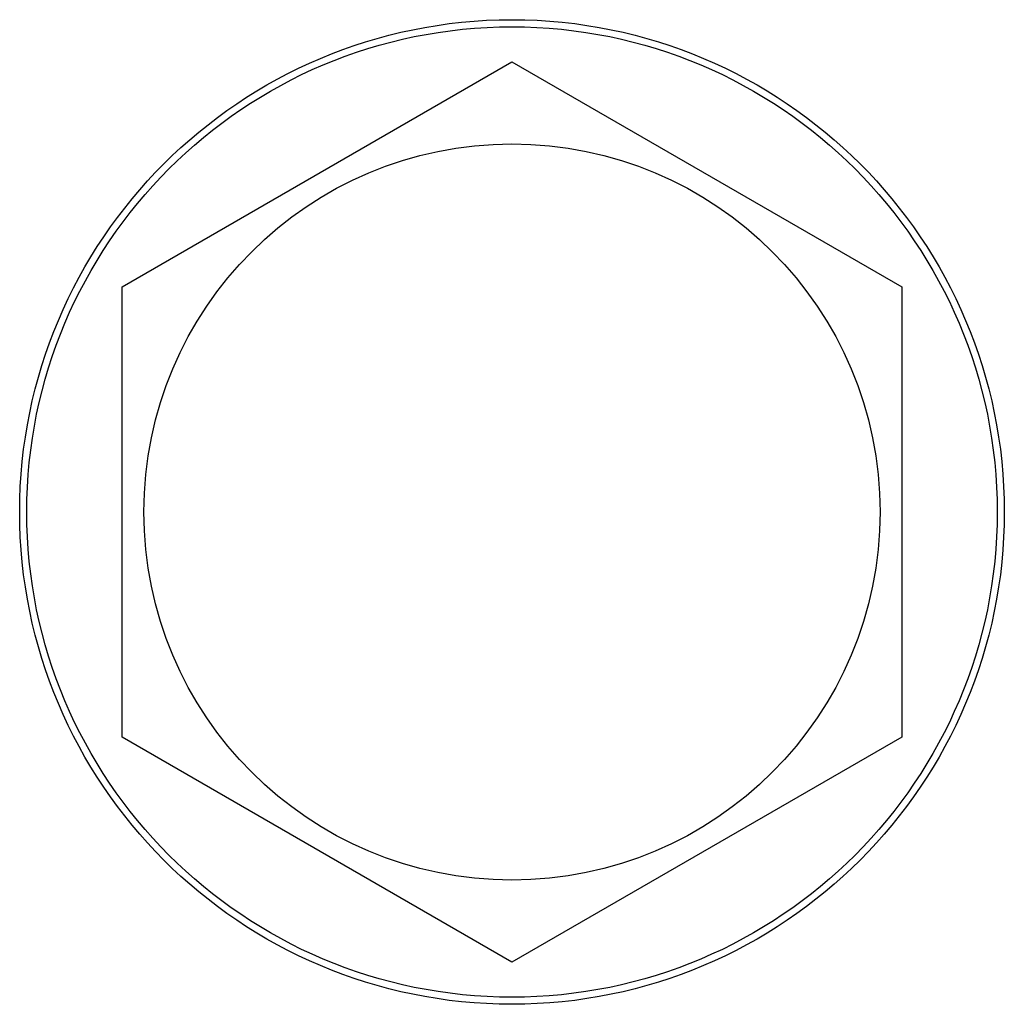
# Model space of a CAD drawing. Units: millimetres. Extents: x 50 to 26406, y 51 to 18020.
# Drawn here: x 6638 to 6662, y 8036 to 8060 of the extents above; entities that cross this region are included whole.
import ezdxf

# ---------------------------------------------------------------- set-up
doc = ezdxf.new("R2010")
doc.units = ezdxf.units.MM
doc.linetypes.add('K5LT_THIN', pattern=[0])
doc.layers.add('R', color=1, linetype='Continuous', true_color=0xff0000)

msp = doc.modelspace()

# ---------------------------------------------------------------- linework, layer by layer
at = {"layer": 'R', "color": 7, "linetype": 'K5LT_THIN', "lineweight": 30}
for p, q in [((6640.671, 8053.582), (6650.171, 8059.067)), ((6650.171, 8059.067), (6659.671, 8053.582)), ((6640.671, 8042.613), (6640.671, 8053.582)), ((6659.671, 8053.582), (6659.671, 8048.098)), ((6659.671, 8048.098), (6659.671, 8042.613)), ((6650.171, 8037.128), (6640.671, 8042.613)), ((6659.671, 8042.613), (6650.171, 8037.128))]:
    msp.add_line(p, q, dxfattribs=at)
for radius in [12, 11.827, 8.973]:
    msp.add_circle((6650.171, 8048.098), radius, dxfattribs=at)

doc.saveas('drawing.dxf')
